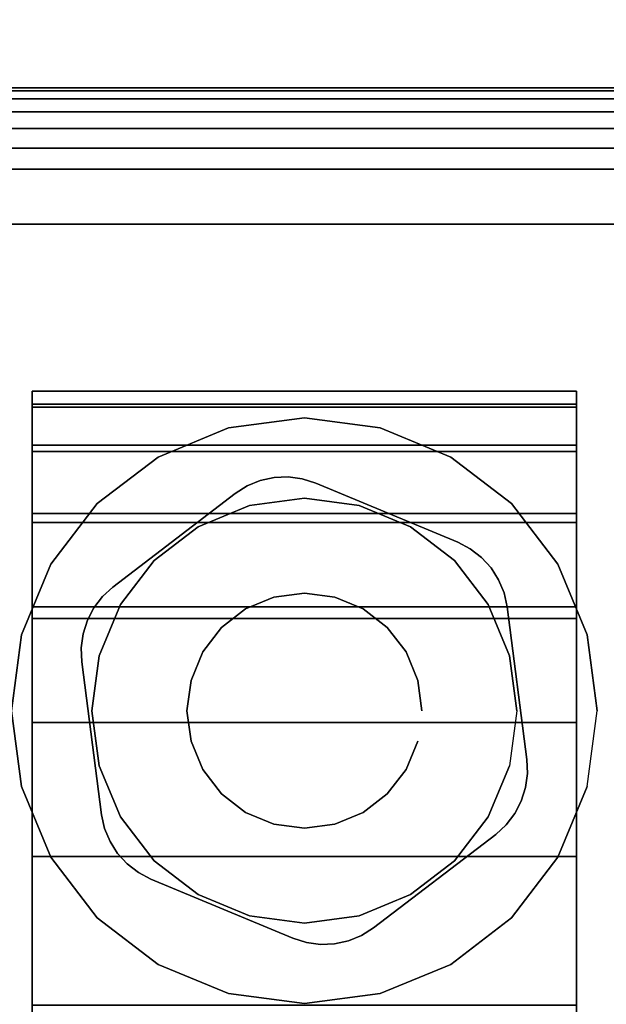
# Model space of a CAD drawing. Units: inches. Extents: x -0.2 to 48, y -0.4 to 24.
# Drawn here: x 36.1 to 37, y 18.3 to 19.8 of the extents above; entities that cross this region are included whole.
import ezdxf

# ---------------------------------------------------------------- set-up
doc = ezdxf.new("R2010")
doc.units = ezdxf.units.IN
doc.header["$MEASUREMENT"] = 0
for name, color, linetype in [('A-FURN-3-TABLE-LEG-CASTER-HARDWARE', 254, 'Continuous'), ('A-FURN-3-TABLE-LEG-CASTER-TRIM', 253, 'Continuous'), ('A-FURN-3-TABLE-LEG-FOOT', 253, 'Continuous'), ('A-FURN-3-TABLE-LEG-FOOT-TRIM', 251, 'Continuous'), ('A-FURN-3-TABLE-SURFACE-BOTTOM', 255, 'Continuous'), ('A-FURN-3-TABLE-SURFACE-EDGE', 255, 'Continuous'), ('A-FURN-3-TABLE-SURFACE-TOP-HPL_TFL', 255, 'Continuous')]:
    doc.layers.add(name, color=color, linetype=linetype)

msp = doc.modelspace()

# ---------------------------------------------------------------- linework, layer by layer
at = {"layer": 'A-FURN-3-TABLE-LEG-CASTER-HARDWARE', "color": 0}
msp.add_line((36.5696, 18.8771, 3.195), (36.5696, 18.8771, 3.945), dxfattribs=at)
msp.add_line((36.5696, 18.8771, 3.195), (36.5696, 18.8771, 3.945), dxfattribs=at)
at = {"layer": 'A-FURN-3-TABLE-LEG-CASTER-HARDWARE'}
for points, invisible_edges in [([(36.1588, 18.8286, 3.195), (36.1559, 18.807, 3.195), (36.4967, 19.0675, 3.195), (36.4751, 19.0704, 3.195)], 10), ([(36.5175, 19.0609, 3.195), (36.4967, 19.0675, 3.195), (36.1559, 18.807, 3.195), (36.1568, 18.7852, 3.195)], 10), ([(36.4751, 19.0704, 3.195), (36.4534, 19.0695, 3.195), (36.1654, 18.8493, 3.195), (36.1588, 18.8286, 3.195)], 10), ([(36.1754, 18.8687, 3.195), (36.1654, 18.8493, 3.195), (36.4534, 19.0695, 3.195), (36.4321, 19.0648, 3.195)], 10), ([(36.4321, 19.0648, 3.195), (36.4119, 19.0565, 3.195), (36.1887, 18.8859, 3.195), (36.1754, 18.8687, 3.195)], 10), ([(36.7367, 18.9696, 3.195), (36.5175, 19.0609, 3.195), (36.1568, 18.7852, 3.195), (36.1873, 18.5497, 3.195)], 10), ([(36.3935, 19.0448, 3.195), (36.2048, 18.9006, 3.195), (36.1887, 18.8859, 3.195), (36.4119, 19.0565, 3.195)], 4), ([(36.1873, 18.5497, 3.195), (36.192, 18.5284, 3.195), (36.756, 18.9595, 3.195), (36.7367, 18.9696, 3.195)], 10), ([(36.7733, 18.9462, 3.195), (36.756, 18.9595, 3.195), (36.192, 18.5284, 3.195), (36.2003, 18.5083, 3.195)], 10), ([(36.2003, 18.5083, 3.195), (36.212, 18.4899, 3.195), (36.788, 18.9301, 3.195), (36.7733, 18.9462, 3.195)], 10), ([(36.7997, 18.9117, 3.195), (36.788, 18.9301, 3.195), (36.212, 18.4899, 3.195), (36.2267, 18.4738, 3.195)], 10), ([(36.2267, 18.4738, 3.195), (36.244, 18.4605, 3.195), (36.808, 18.8916, 3.195), (36.7997, 18.9117, 3.195)], 10), ([(36.8127, 18.8703, 3.195), (36.808, 18.8916, 3.195), (36.244, 18.4605, 3.195), (36.2633, 18.4504, 3.195)], 10), ([(36.2633, 18.4504, 3.195), (36.4825, 18.3591, 3.195), (36.8432, 18.6348, 3.195), (36.8127, 18.8703, 3.195)], 10), ([(36.4825, 18.3591, 3.195), (36.5033, 18.3525, 3.195), (36.8441, 18.613, 3.195), (36.8432, 18.6348, 3.195)], 10), ([(36.8412, 18.5914, 3.195), (36.8441, 18.613, 3.195), (36.5033, 18.3525, 3.195), (36.5249, 18.3496, 3.195)], 10), ([(36.5249, 18.3496, 3.195), (36.5466, 18.3505, 3.195), (36.8346, 18.5707, 3.195), (36.8412, 18.5914, 3.195)], 10), ([(36.8246, 18.5513, 3.195), (36.8346, 18.5707, 3.195), (36.5466, 18.3505, 3.195), (36.5679, 18.3552, 3.195)], 10), ([(36.5679, 18.3552, 3.195), (36.5881, 18.3635, 3.195), (36.8113, 18.5341, 3.195), (36.8246, 18.5513, 3.195)], 10), ([(36.6065, 18.3752, 3.195), (36.7952, 18.5194, 3.195), (36.8113, 18.5341, 3.195), (36.5881, 18.3635, 3.195)], 4)]:
    msp.add_3dface(points, dxfattribs=dict(at, invisible_edges=invisible_edges))
at = {"layer": 'A-FURN-3-TABLE-LEG-CASTER-TRIM'}
for points, invisible_edges in [([(36.08, 19.1827, 1.6808), (36.08, 19.2024, 1.4286), (36.08, 16.3176, 1.4286), (36.08, 16.3373, 1.6808)], 10), ([(36.08, 19.2024, 1.4286), (36.08, 19.1778, 1.1768), (36.08, 16.3422, 1.1768), (36.08, 16.3176, 1.4286)], 10), ([(36.92, 16.3373, 1.6808), (36.92, 16.3176, 1.4286), (36.92, 19.2024, 1.4286), (36.92, 19.1827, 1.6808)], 10), ([(36.92, 16.3176, 1.4286), (36.92, 16.3422, 1.1768), (36.92, 19.1778, 1.1768), (36.92, 19.2024, 1.4286)], 10), ([(36.08, 19.1192, 1.9257), (36.08, 19.1827, 1.6808), (36.08, 16.3373, 1.6808), (36.08, 16.4008, 1.9257)], 10), ([(36.08, 19.1778, 1.1768), (36.08, 19.1096, 0.9332), (36.08, 16.4104, 0.9332), (36.08, 16.3422, 1.1768)], 10), ([(36.92, 16.4008, 1.9257), (36.92, 16.3373, 1.6808), (36.92, 19.1827, 1.6808), (36.92, 19.1192, 1.9257)], 10), ([(36.92, 16.3422, 1.1768), (36.92, 16.4104, 0.9332), (36.92, 19.1096, 0.9332), (36.92, 19.1778, 1.1768)], 10), ([(36.5, 19.1615, 3), (36.3831, 19.1461, 3), (36.4152, 19.0263, 3), (36.5, 19.0375, 3)], 10), ([(36.6169, 19.1461, 3), (36.5, 19.1615, 3), (36.5, 19.0375, 3), (36.5848, 19.0263, 3)], 10), ([(36.3831, 19.1461, 3), (36.2743, 19.101, 3), (36.3363, 18.9936, 3), (36.4152, 19.0263, 3)], 10), ([(36.7258, 19.101, 3), (36.6169, 19.1461, 3), (36.5848, 19.0263, 3), (36.6638, 18.9936, 3)], 10), ([(36.08, 19.0138, 2.1557), (36.08, 19.1192, 1.9257), (36.08, 16.4008, 1.9257), (36.08, 16.5062, 2.1557)], 10), ([(36.08, 19.1096, 0.9332), (36.08, 18.9999, 0.7053), (36.08, 16.5201, 0.7053), (36.08, 16.4104, 0.9332)], 10), ([(36.92, 16.5062, 2.1557), (36.92, 16.4008, 1.9257), (36.92, 19.1192, 1.9257), (36.92, 19.0138, 2.1557)], 10), ([(36.92, 16.4104, 0.9332), (36.92, 16.5201, 0.7053), (36.92, 18.9999, 0.7053), (36.92, 19.1096, 0.9332)], 10), ([(36.2743, 19.101, 3), (36.1807, 19.0293, 3), (36.2684, 18.9416, 3), (36.3363, 18.9936, 3)], 10), ([(36.8193, 19.0293, 3), (36.7258, 19.101, 3), (36.6638, 18.9936, 3), (36.7316, 18.9416, 3)], 10), ([(36.1807, 19.0293, 3), (36.109, 18.9358, 3), (36.2164, 18.8738, 3), (36.2684, 18.9416, 3)], 10), ([(36.891, 18.9358, 3), (36.8193, 19.0293, 3), (36.7316, 18.9416, 3), (36.7836, 18.8738, 3)], 10), ([(36.08, 18.87, 2.3638), (36.08, 19.0138, 2.1557), (36.08, 16.5062, 2.1557), (36.08, 16.65, 2.3638)], 10), ([(36.92, 16.65, 2.3638), (36.92, 16.5062, 2.1557), (36.92, 19.0138, 2.1557), (36.92, 18.87, 2.3638)], 10), ([(36.08, 18.9999, 0.7053), (36.08, 18.852, 0.5), (36.08, 16.668, 0.5), (36.08, 16.5201, 0.7053)], 8), ([(36.92, 16.5201, 0.7053), (36.92, 16.668, 0.5), (36.92, 18.852, 0.5), (36.92, 18.9999, 0.7053)], 8), ([(36.109, 18.9358, 3), (36.0639, 18.8269, 3), (36.1837, 18.7948, 3), (36.2164, 18.8738, 3)], 10), ([(36.9361, 18.8269, 3), (36.891, 18.9358, 3), (36.7836, 18.8738, 3), (36.8163, 18.7948, 3)], 10), ([(36.08, 18.6919, 2.5435), (36.08, 18.87, 2.3638), (36.08, 16.65, 2.3638), (36.08, 16.8281, 2.5435)], 10), ([(36.92, 16.8281, 2.5435), (36.92, 16.65, 2.3638), (36.92, 18.87, 2.3638), (36.92, 18.6919, 2.5435)], 10), ([(36.0639, 18.8269, 3), (36.0485, 18.71, 3), (36.1725, 18.71, 3), (36.1837, 18.7948, 3)], 10), ([(36.9515, 18.71, 3), (36.9361, 18.8269, 3), (36.8163, 18.7948, 3), (36.8275, 18.71, 3)], 10), ([(36.0485, 18.71, 3), (36.0639, 18.5931, 3), (36.1837, 18.6252, 3), (36.1725, 18.71, 3)], 10), ([(36.9361, 18.5931, 3), (36.9515, 18.71, 3), (36.8275, 18.71, 3), (36.8163, 18.6252, 3)], 10), ([(36.08, 18.4853, 2.6894), (36.08, 18.6919, 2.5435), (36.08, 16.8281, 2.5435), (36.08, 17.0347, 2.6894)], 10), ([(36.92, 17.0347, 2.6894), (36.92, 16.8281, 2.5435), (36.92, 18.6919, 2.5435), (36.92, 18.4853, 2.6894)], 10), ([(36.0639, 18.5931, 3), (36.109, 18.4843, 3), (36.2164, 18.5463, 3), (36.1837, 18.6252, 3)], 10), ([(36.891, 18.4843, 3), (36.9361, 18.5931, 3), (36.8163, 18.6252, 3), (36.7836, 18.5463, 3)], 10), ([(36.109, 18.4843, 3), (36.1807, 18.3907, 3), (36.2684, 18.4784, 3), (36.2164, 18.5463, 3)], 10), ([(36.8193, 18.3907, 3), (36.891, 18.4843, 3), (36.7836, 18.5463, 3), (36.7316, 18.4784, 3)], 10), ([(36.08, 18.2563, 2.7969), (36.08, 18.4853, 2.6894), (36.08, 17.0347, 2.6894), (36.08, 17.2637, 2.7969)], 10), ([(36.1807, 18.3907, 3), (36.2743, 18.319, 3), (36.3363, 18.4264, 3), (36.2684, 18.4784, 3)], 10), ([(36.7258, 18.319, 3), (36.8193, 18.3907, 3), (36.7316, 18.4784, 3), (36.6638, 18.4264, 3)], 10), ([(36.92, 17.2637, 2.7969), (36.92, 17.0347, 2.6894), (36.92, 18.4853, 2.6894), (36.92, 18.2563, 2.7969)], 10), ([(36.2743, 18.319, 3), (36.3831, 18.2739, 3), (36.4152, 18.3937, 3), (36.3363, 18.4264, 3)], 10), ([(36.6169, 18.2739, 3), (36.7258, 18.319, 3), (36.6638, 18.4264, 3), (36.5848, 18.3937, 3)], 10), ([(36.3831, 18.2739, 3), (36.5, 18.2585, 3), (36.5, 18.3825, 3), (36.4152, 18.3937, 3)], 10), ([(36.5, 18.2585, 3), (36.6169, 18.2739, 3), (36.5848, 18.3937, 3), (36.5, 18.3825, 3)], 10)]:
    msp.add_3dface(points, dxfattribs=dict(at, invisible_edges=invisible_edges))
msp.add_3dface([(36.92, 16.668, 0.5), (36.08, 16.668, 0.5), (36.08, 18.852, 0.5), (36.92, 18.852, 0.5)], dxfattribs=at)
at = {"layer": 'A-FURN-3-TABLE-LEG-FOOT-TRIM'}
for points, invisible_edges in [([(37.625, 19.67, 3.63), (37.6248, 19.67, 3.6287), (35.3752, 19.67, 3.6287), (35.375, 19.67, 3.63)], 10), ([(37.625, 19.67, 3.63), (35.375, 19.67, 3.63), (35.375, 19.67, 4.37), (37.625, 19.67, 4.37)], 5), ([(37.6248, 19.67, 4.3713), (37.625, 19.67, 4.37), (35.375, 19.67, 4.37), (35.3752, 19.67, 4.3713)], 10), ([(37.6248, 19.67, 3.6287), (37.6243, 19.67, 3.6275), (35.3757, 19.67, 3.6275), (35.3752, 19.67, 3.6287)], 10), ([(37.6243, 19.67, 4.3725), (37.6248, 19.67, 4.3713), (35.3752, 19.67, 4.3713), (35.3757, 19.67, 4.3725)], 10), ([(37.6243, 19.67, 3.6275), (37.6235, 19.67, 3.6265), (35.3765, 19.67, 3.6265), (35.3757, 19.67, 3.6275)], 10), ([(37.6235, 19.67, 4.3735), (37.6243, 19.67, 4.3725), (35.3757, 19.67, 4.3725), (35.3765, 19.67, 4.3735)], 10), ([(37.6235, 19.67, 3.6265), (37.6225, 19.67, 3.6257), (35.3775, 19.67, 3.6257), (35.3765, 19.67, 3.6265)], 10), ([(37.6225, 19.67, 4.3743), (37.6235, 19.67, 4.3735), (35.3765, 19.67, 4.3735), (35.3775, 19.67, 4.3743)], 10), ([(37.6225, 19.67, 3.6257), (37.6213, 19.67, 3.6252), (35.3787, 19.67, 3.6252), (35.3775, 19.67, 3.6257)], 10), ([(37.6213, 19.67, 4.3748), (37.6225, 19.67, 4.3743), (35.3775, 19.67, 4.3743), (35.3787, 19.67, 4.3748)], 10), ([(37.6213, 19.67, 3.6252), (37.62, 19.67, 3.625), (35.38, 19.67, 3.625), (35.3787, 19.67, 3.6252)], 8), ([(37.62, 19.67, 4.375), (37.6213, 19.67, 4.3748), (35.3787, 19.67, 4.3748), (35.38, 19.67, 4.375)], 2)]:
    msp.add_3dface(points, dxfattribs=dict(at, invisible_edges=invisible_edges))
at = {"layer": 'A-FURN-3-TABLE-SURFACE-BOTTOM', "invisible_edges": 5}
for points in [[(37.8086, 19.485, 41.03), (10.1914, 19.485, 41.03), (11.4181, 20.2988, 41.03), (36.5819, 20.2988, 41.03)], [(38.9829, 18.5972, 41.03), (9.0171, 18.5972, 41.03), (10.1914, 19.485, 41.03), (37.8086, 19.485, 41.03)], [(40.1003, 17.6387, 41.03), (7.8997, 17.6387, 41.03), (9.0171, 18.5972, 41.03), (38.9829, 18.5972, 41.03)]]:
    msp.add_3dface(points, dxfattribs=at)
at = {"layer": 'A-FURN-3-TABLE-SURFACE-TOP-HPL_TFL', "invisible_edges": 10}
for points in [[(11.4181, 20.2988, 42.03), (10.1914, 19.485, 42.03), (37.8086, 19.485, 42.03), (36.5819, 20.2988, 42.03)], [(10.1914, 19.485, 42.03), (9.0171, 18.5972, 42.03), (38.9829, 18.5972, 42.03), (37.8086, 19.485, 42.03)], [(9.0171, 18.5972, 42.03), (7.8997, 17.6387, 42.03), (40.1003, 17.6387, 42.03), (38.9829, 18.5972, 42.03)]]:
    msp.add_3dface(points, dxfattribs=at)

# ---------------------------------------------------------------- meshes
at = {"layer": 'A-FURN-3-TABLE-LEG-CASTER-HARDWARE'}
mesh = msp.add_polymesh((2, 43), dxfattribs=at)
for k, corner in enumerate([(36.5175, 19.0609, 3.04), (36.4967, 19.0675, 3.04), (36.4751, 19.0704, 3.04), (36.4534, 19.0695, 3.04), (36.4321, 19.0648, 3.04), (36.4119, 19.0565, 3.04), (36.3935, 19.0448, 3.04), (36.2048, 18.9006, 3.04), (36.1887, 18.8859, 3.04), (36.1754, 18.8687, 3.04), (36.1654, 18.8493, 3.04), (36.1588, 18.8286, 3.04), (36.1559, 18.807, 3.04), (36.1568, 18.7852, 3.04), (36.1873, 18.5497, 3.04), (36.192, 18.5284, 3.04), (36.2003, 18.5083, 3.04), (36.212, 18.4899, 3.04), (36.2267, 18.4738, 3.04), (36.244, 18.4605, 3.04), (36.2633, 18.4504, 3.04), (36.4825, 18.3591, 3.04), (36.5033, 18.3525, 3.04), (36.5249, 18.3496, 3.04), (36.5466, 18.3505, 3.04), (36.5679, 18.3552, 3.04), (36.5881, 18.3635, 3.04), (36.6065, 18.3752, 3.04), (36.7952, 18.5194, 3.04), (36.8113, 18.5341, 3.04), (36.8246, 18.5513, 3.04), (36.8346, 18.5707, 3.04), (36.8412, 18.5914, 3.04), (36.8441, 18.613, 3.04), (36.8432, 18.6348, 3.04), (36.8127, 18.8703, 3.04), (36.808, 18.8916, 3.04), (36.7997, 18.9117, 3.04), (36.788, 18.9301, 3.04), (36.7733, 18.9462, 3.04), (36.756, 18.9595, 3.04), (36.7367, 18.9696, 3.04), (36.5175, 19.0609, 3.04), (36.5175, 19.0609, 3.195), (36.4967, 19.0675, 3.195), (36.4751, 19.0704, 3.195), (36.4534, 19.0695, 3.195), (36.4321, 19.0648, 3.195), (36.4119, 19.0565, 3.195), (36.3935, 19.0448, 3.195), (36.2048, 18.9006, 3.195), (36.1887, 18.8859, 3.195), (36.1754, 18.8687, 3.195), (36.1654, 18.8493, 3.195), (36.1588, 18.8286, 3.195), (36.1559, 18.807, 3.195), (36.1568, 18.7852, 3.195), (36.1873, 18.5497, 3.195), (36.192, 18.5284, 3.195), (36.2003, 18.5083, 3.195), (36.212, 18.4899, 3.195), (36.2267, 18.4738, 3.195), (36.244, 18.4605, 3.195), (36.2633, 18.4504, 3.195), (36.4825, 18.3591, 3.195), (36.5033, 18.3525, 3.195), (36.5249, 18.3496, 3.195), (36.5466, 18.3505, 3.195), (36.5679, 18.3552, 3.195), (36.5881, 18.3635, 3.195), (36.6065, 18.3752, 3.195), (36.7952, 18.5194, 3.195), (36.8113, 18.5341, 3.195), (36.8246, 18.5513, 3.195), (36.8346, 18.5707, 3.195), (36.8412, 18.5914, 3.195), (36.8441, 18.613, 3.195), (36.8432, 18.6348, 3.195), (36.8127, 18.8703, 3.195), (36.808, 18.8916, 3.195), (36.7997, 18.9117, 3.195), (36.788, 18.9301, 3.195), (36.7733, 18.9462, 3.195), (36.756, 18.9595, 3.195), (36.7367, 18.9696, 3.195), (36.5175, 19.0609, 3.195)]):
    mesh.set_mesh_vertex(divmod(k, 43), corner)
mesh = msp.add_polymesh((2, 24), dxfattribs=dict(at, n_close=True))
for k, corner in enumerate([(36.681, 18.71, 3.195), (36.6748, 18.7568, 3.195), (36.6568, 18.8005, 3.195), (36.628, 18.838, 3.195), (36.5905, 18.8668, 3.195), (36.5468, 18.8848, 3.195), (36.5, 18.891, 3.195), (36.4532, 18.8848, 3.195), (36.4095, 18.8668, 3.195), (36.372, 18.838, 3.195), (36.3432, 18.8005, 3.195), (36.3252, 18.7568, 3.195), (36.319, 18.71, 3.195), (36.3252, 18.6632, 3.195), (36.3432, 18.6195, 3.195), (36.372, 18.582, 3.195), (36.4095, 18.5532, 3.195), (36.4532, 18.5352, 3.195), (36.5, 18.529, 3.195), (36.5468, 18.5352, 3.195), (36.5905, 18.5532, 3.195), (36.628, 18.582, 3.195), (36.6568, 18.6195, 3.195), (36.6748, 18.6632, 3.195), (36.681, 18.71, 3.945), (36.6748, 18.7568, 3.945), (36.6568, 18.8005, 3.945), (36.628, 18.838, 3.945), (36.5905, 18.8668, 3.945), (36.5468, 18.8848, 3.945), (36.5, 18.891, 3.945), (36.4532, 18.8848, 3.945), (36.4095, 18.8668, 3.945), (36.372, 18.838, 3.945), (36.3432, 18.8005, 3.945), (36.3252, 18.7568, 3.945), (36.319, 18.71, 3.945), (36.3252, 18.6632, 3.945), (36.3432, 18.6195, 3.945), (36.372, 18.582, 3.945), (36.4095, 18.5532, 3.945), (36.4532, 18.5352, 3.945), (36.5, 18.529, 3.945), (36.5468, 18.5352, 3.945), (36.5905, 18.5532, 3.945), (36.628, 18.582, 3.945), (36.6568, 18.6195, 3.945), (36.6748, 18.6632, 3.945)]):
    mesh.set_mesh_vertex(divmod(k, 24), corner)
at = {"layer": 'A-FURN-3-TABLE-LEG-CASTER-TRIM'}
mesh = msp.add_polymesh((2, 27), dxfattribs=at)
for k, corner in enumerate([(36.08, 18.852, 0.5), (36.08, 18.9999, 0.7053), (36.08, 19.1096, 0.9332), (36.08, 19.1778, 1.1768), (36.08, 19.2024, 1.4286), (36.08, 19.1827, 1.6808), (36.08, 19.1192, 1.9257), (36.08, 19.0138, 2.1557), (36.08, 18.87, 2.3638), (36.08, 18.6919, 2.5435), (36.08, 18.4853, 2.6894), (36.08, 18.2563, 2.7969), (36.08, 18.012, 2.8628), (36.08, 17.76, 2.885), (36.08, 17.508, 2.8628), (36.08, 17.2637, 2.7969), (36.08, 17.0347, 2.6894), (36.08, 16.8281, 2.5435), (36.08, 16.65, 2.3638), (36.08, 16.5062, 2.1557), (36.08, 16.4008, 1.9257), (36.08, 16.3373, 1.6808), (36.08, 16.3176, 1.4286), (36.08, 16.3422, 1.1768), (36.08, 16.4104, 0.9332), (36.08, 16.5201, 0.7053), (36.08, 16.668, 0.5), (36.92, 18.852, 0.5), (36.92, 18.9999, 0.7053), (36.92, 19.1096, 0.9332), (36.92, 19.1778, 1.1768), (36.92, 19.2024, 1.4286), (36.92, 19.1827, 1.6808), (36.92, 19.1192, 1.9257), (36.92, 19.0138, 2.1557), (36.92, 18.87, 2.3638), (36.92, 18.6919, 2.5435), (36.92, 18.4853, 2.6894), (36.92, 18.2563, 2.7969), (36.92, 18.012, 2.8628), (36.92, 17.76, 2.885), (36.92, 17.508, 2.8628), (36.92, 17.2637, 2.7969), (36.92, 17.0347, 2.6894), (36.92, 16.8281, 2.5435), (36.92, 16.65, 2.3638), (36.92, 16.5062, 2.1557), (36.92, 16.4008, 1.9257), (36.92, 16.3373, 1.6808), (36.92, 16.3176, 1.4286), (36.92, 16.3422, 1.1768), (36.92, 16.4104, 0.9332), (36.92, 16.5201, 0.7053), (36.92, 16.668, 0.5)]):
    mesh.set_mesh_vertex(divmod(k, 27), corner)
mesh = msp.add_polymesh((2, 24), dxfattribs=dict(at, n_close=True))
for k, corner in enumerate([(36.9515, 18.71, 2.5253), (36.9361, 18.8269, 2.4073), (36.891, 18.9358, 2.2687), (36.8193, 19.0293, 2.1221), (36.7258, 19.101, 1.9653), (36.6169, 19.1461, 1.8218), (36.5, 19.1615, 1.7625), (36.3831, 19.1461, 1.8218), (36.2743, 19.101, 1.9653), (36.1807, 19.0293, 2.1221), (36.109, 18.9358, 2.2687), (36.0639, 18.8269, 2.4073), (36.0485, 18.71, 2.5253), (36.0639, 18.5931, 2.6133), (36.109, 18.4843, 2.6899), (36.1807, 18.3907, 2.7338), (36.2743, 18.319, 2.7675), (36.3831, 18.2739, 2.7887), (36.5, 18.2585, 2.7959), (36.6169, 18.2739, 2.7887), (36.7258, 18.319, 2.7675), (36.8193, 18.3907, 2.7338), (36.891, 18.4843, 2.6899), (36.9361, 18.5931, 2.6133), (36.9515, 18.71, 3), (36.9361, 18.8269, 3), (36.891, 18.9358, 3), (36.8193, 19.0293, 3), (36.7258, 19.101, 3), (36.6169, 19.1461, 3), (36.5, 19.1615, 3), (36.3831, 19.1461, 3), (36.2743, 19.101, 3), (36.1807, 19.0293, 3), (36.109, 18.9358, 3), (36.0639, 18.8269, 3), (36.0485, 18.71, 3), (36.0639, 18.5931, 3), (36.109, 18.4843, 3), (36.1807, 18.3907, 3), (36.2743, 18.319, 3), (36.3831, 18.2739, 3), (36.5, 18.2585, 3), (36.6169, 18.2739, 3), (36.7258, 18.319, 3), (36.8193, 18.3907, 3), (36.891, 18.4843, 3), (36.9361, 18.5931, 3)]):
    mesh.set_mesh_vertex(divmod(k, 24), corner)
mesh = msp.add_polymesh((2, 24), dxfattribs=dict(at, n_close=True))
for k, corner in enumerate([(36.8275, 18.71, 3), (36.8163, 18.7948, 3), (36.7836, 18.8738, 3), (36.7316, 18.9416, 3), (36.6638, 18.9936, 3), (36.5848, 19.0263, 3), (36.5, 19.0375, 3), (36.4152, 19.0263, 3), (36.3363, 18.9936, 3), (36.2684, 18.9416, 3), (36.2164, 18.8738, 3), (36.1837, 18.7948, 3), (36.1725, 18.71, 3), (36.1837, 18.6252, 3), (36.2164, 18.5463, 3), (36.2684, 18.4784, 3), (36.3363, 18.4264, 3), (36.4152, 18.3937, 3), (36.5, 18.3825, 3), (36.5848, 18.3937, 3), (36.6638, 18.4264, 3), (36.7316, 18.4784, 3), (36.7836, 18.5463, 3), (36.8163, 18.6252, 3), (36.8275, 18.71, 3.04), (36.8163, 18.7948, 3.04), (36.7836, 18.8738, 3.04), (36.7316, 18.9416, 3.04), (36.6638, 18.9936, 3.04), (36.5848, 19.0263, 3.04), (36.5, 19.0375, 3.04), (36.4152, 19.0263, 3.04), (36.3363, 18.9936, 3.04), (36.2684, 18.9416, 3.04), (36.2164, 18.8738, 3.04), (36.1837, 18.7948, 3.04), (36.1725, 18.71, 3.04), (36.1837, 18.6252, 3.04), (36.2164, 18.5463, 3.04), (36.2684, 18.4784, 3.04), (36.3363, 18.4264, 3.04), (36.4152, 18.3937, 3.04), (36.5, 18.3825, 3.04), (36.5848, 18.3937, 3.04), (36.6638, 18.4264, 3.04), (36.7316, 18.4784, 3.04), (36.7836, 18.5463, 3.04), (36.8163, 18.6252, 3.04)]):
    mesh.set_mesh_vertex(divmod(k, 24), corner)
at = {"layer": 'A-FURN-3-TABLE-LEG-FOOT'}
mesh = msp.add_polymesh((2, 29), dxfattribs=at)
for k, corner in enumerate([(37.62, 0.96, 4.5), (37.6536, 0.96, 4.4956), (37.685, 0.96, 4.4826), (37.7119, 0.96, 4.4619), (37.7326, 0.96, 4.435), (37.7456, 0.96, 4.4036), (37.75, 0.96, 4.37), (37.75, 0.96, 3.63), (37.7456, 0.96, 3.5964), (37.7326, 0.96, 3.565), (37.7119, 0.96, 3.5381), (37.685, 0.96, 3.5174), (37.6536, 0.96, 3.5044), (37.62, 0.96, 3.5), (35.38, 0.96, 3.5), (35.3464, 0.96, 3.5044), (35.315, 0.96, 3.5174), (35.2881, 0.96, 3.5381), (35.2674, 0.96, 3.565), (35.2544, 0.96, 3.5964), (35.25, 0.96, 3.63), (35.25, 0.96, 4.37), (35.2544, 0.96, 4.4036), (35.2674, 0.96, 4.435), (35.2881, 0.96, 4.4619), (35.315, 0.96, 4.4826), (35.3464, 0.96, 4.4956), (35.38, 0.96, 4.5), (37.62, 0.96, 4.5), (37.62, 19.46, 4.5), (37.6536, 19.46, 4.4956), (37.685, 19.46, 4.4826), (37.7119, 19.46, 4.4619), (37.7326, 19.46, 4.435), (37.7456, 19.46, 4.4036), (37.75, 19.46, 4.37), (37.75, 19.46, 3.63), (37.7456, 19.46, 3.5964), (37.7326, 19.46, 3.565), (37.7119, 19.46, 3.5381), (37.685, 19.46, 3.5174), (37.6536, 19.46, 3.5044), (37.62, 19.46, 3.5), (35.38, 19.46, 3.5), (35.3464, 19.46, 3.5044), (35.315, 19.46, 3.5174), (35.2881, 19.46, 3.5381), (35.2674, 19.46, 3.565), (35.2544, 19.46, 3.5964), (35.25, 19.46, 3.63), (35.25, 19.46, 4.37), (35.2544, 19.46, 4.4036), (35.2674, 19.46, 4.435), (35.2881, 19.46, 4.4619), (35.315, 19.46, 4.4826), (35.3464, 19.46, 4.4956), (35.38, 19.46, 4.5), (37.62, 19.46, 4.5)]):
    mesh.set_mesh_vertex(divmod(k, 29), corner)
at = {"layer": 'A-FURN-3-TABLE-LEG-FOOT-TRIM'}
mesh = msp.add_polymesh((29, 8), dxfattribs=at)
for k, corner in enumerate([(35.375, 19.67, 3.63), (35.3426, 19.6657, 3.63), (35.3125, 19.6533, 3.63), (35.2866, 19.6334, 3.63), (35.2667, 19.6075, 3.63), (35.2543, 19.5774, 3.63), (35.25, 19.545, 3.63), (35.25, 19.46, 3.63), (35.3752, 19.67, 3.6287), (35.3439, 19.6657, 3.6203), (35.3148, 19.6533, 3.6125), (35.2898, 19.6334, 3.6058), (35.2706, 19.6075, 3.6007), (35.2585, 19.5774, 3.5975), (35.2544, 19.545, 3.5964), (35.2544, 19.46, 3.5964), (35.3757, 19.67, 3.6275), (35.3477, 19.6657, 3.6113), (35.3215, 19.6533, 3.5963), (35.2991, 19.6334, 3.5833), (35.2819, 19.6075, 3.5734), (35.2711, 19.5774, 3.5671), (35.2674, 19.545, 3.565), (35.2674, 19.46, 3.565), (35.3765, 19.67, 3.6265), (35.3536, 19.6657, 3.6036), (35.3323, 19.6533, 3.5823), (35.314, 19.6334, 3.564), (35.2999, 19.6075, 3.5499), (35.2911, 19.5774, 3.5411), (35.2881, 19.545, 3.5381), (35.2881, 19.46, 3.5381), (35.3775, 19.67, 3.6257), (35.3613, 19.6657, 3.5977), (35.3463, 19.6533, 3.5715), (35.3333, 19.6334, 3.5491), (35.3234, 19.6075, 3.5319), (35.3171, 19.5774, 3.5211), (35.315, 19.545, 3.5174), (35.315, 19.46, 3.5174), (35.3787, 19.67, 3.6252), (35.3703, 19.6657, 3.5939), (35.3625, 19.6533, 3.5648), (35.3558, 19.6334, 3.5398), (35.3507, 19.6075, 3.5206), (35.3475, 19.5774, 3.5085), (35.3464, 19.545, 3.5044), (35.3464, 19.46, 3.5044), (35.38, 19.67, 3.625), (35.38, 19.6657, 3.5926), (35.38, 19.6533, 3.5625), (35.38, 19.6334, 3.5366), (35.38, 19.6075, 3.5167), (35.38, 19.5774, 3.5043), (35.38, 19.545, 3.5), (35.38, 19.46, 3.5), (37.62, 19.67, 3.625), (37.62, 19.6657, 3.5926), (37.62, 19.6533, 3.5625), (37.62, 19.6334, 3.5366), (37.62, 19.6075, 3.5167), (37.62, 19.5774, 3.5043), (37.62, 19.545, 3.5), (37.62, 19.46, 3.5), (37.6213, 19.67, 3.6252), (37.6297, 19.6657, 3.5939), (37.6375, 19.6533, 3.5648), (37.6442, 19.6334, 3.5398), (37.6493, 19.6075, 3.5206), (37.6525, 19.5774, 3.5085), (37.6536, 19.545, 3.5044), (37.6536, 19.46, 3.5044), (37.6225, 19.67, 3.6257), (37.6387, 19.6657, 3.5977), (37.6538, 19.6533, 3.5715), (37.6667, 19.6334, 3.5491), (37.6766, 19.6075, 3.5319), (37.6829, 19.5774, 3.5211), (37.685, 19.545, 3.5174), (37.685, 19.46, 3.5174), (37.6235, 19.67, 3.6265), (37.6464, 19.6657, 3.6036), (37.6677, 19.6533, 3.5823), (37.686, 19.6334, 3.564), (37.7001, 19.6075, 3.5499), (37.7089, 19.5774, 3.5411), (37.7119, 19.545, 3.5381), (37.7119, 19.46, 3.5381), (37.6243, 19.67, 3.6275), (37.6523, 19.6657, 3.6113), (37.6785, 19.6533, 3.5962), (37.7009, 19.6334, 3.5833), (37.7181, 19.6075, 3.5734), (37.7289, 19.5774, 3.5671), (37.7326, 19.545, 3.565), (37.7326, 19.46, 3.565), (37.6248, 19.67, 3.6287), (37.6561, 19.6657, 3.6203), (37.6852, 19.6533, 3.6125), (37.7102, 19.6334, 3.6058), (37.7294, 19.6075, 3.6007), (37.7415, 19.5774, 3.5975), (37.7456, 19.545, 3.5964), (37.7456, 19.46, 3.5964), (37.625, 19.67, 3.63), (37.6574, 19.6657, 3.63), (37.6875, 19.6533, 3.63), (37.7134, 19.6334, 3.63), (37.7333, 19.6075, 3.63), (37.7457, 19.5774, 3.63), (37.75, 19.545, 3.63), (37.75, 19.46, 3.63), (37.625, 19.67, 4.37), (37.6574, 19.6657, 4.37), (37.6875, 19.6533, 4.37), (37.7134, 19.6334, 4.37), (37.7333, 19.6075, 4.37), (37.7457, 19.5774, 4.37), (37.75, 19.545, 4.37), (37.75, 19.46, 4.37), (37.6248, 19.67, 4.3713), (37.6561, 19.6657, 4.3797), (37.6852, 19.6533, 4.3875), (37.7102, 19.6334, 4.3942), (37.7294, 19.6075, 4.3993), (37.7415, 19.5774, 4.4025), (37.7456, 19.545, 4.4036), (37.7456, 19.46, 4.4036), (37.6243, 19.67, 4.3725), (37.6523, 19.6657, 4.3887), (37.6785, 19.6533, 4.4037), (37.7009, 19.6334, 4.4167), (37.7181, 19.6075, 4.4266), (37.7289, 19.5774, 4.4329), (37.7326, 19.545, 4.435), (37.7326, 19.46, 4.435), (37.6235, 19.67, 4.3735), (37.6464, 19.6657, 4.3964), (37.6677, 19.6533, 4.4177), (37.686, 19.6334, 4.436), (37.7001, 19.6075, 4.4501), (37.7089, 19.5774, 4.4589), (37.7119, 19.545, 4.4619), (37.7119, 19.46, 4.4619), (37.6225, 19.67, 4.3743), (37.6387, 19.6657, 4.4023), (37.6538, 19.6533, 4.4285), (37.6667, 19.6334, 4.4509), (37.6766, 19.6075, 4.4681), (37.6829, 19.5774, 4.4789), (37.685, 19.545, 4.4826), (37.685, 19.46, 4.4826), (37.6213, 19.67, 4.3748), (37.6297, 19.6657, 4.4061), (37.6375, 19.6533, 4.4352), (37.6442, 19.6334, 4.4602), (37.6493, 19.6075, 4.4794), (37.6525, 19.5774, 4.4915), (37.6536, 19.545, 4.4956), (37.6536, 19.46, 4.4956), (37.62, 19.67, 4.375), (37.62, 19.6657, 4.4074), (37.62, 19.6533, 4.4375), (37.62, 19.6334, 4.4634), (37.62, 19.6075, 4.4833), (37.62, 19.5774, 4.4957), (37.62, 19.545, 4.5), (37.62, 19.46, 4.5), (35.38, 19.67, 4.375), (35.38, 19.6657, 4.4074), (35.38, 19.6533, 4.4375), (35.38, 19.6334, 4.4634), (35.38, 19.6075, 4.4833), (35.38, 19.5774, 4.4957), (35.38, 19.545, 4.5), (35.38, 19.46, 4.5), (35.3787, 19.67, 4.3748), (35.3703, 19.6657, 4.4061), (35.3625, 19.6533, 4.4352), (35.3558, 19.6334, 4.4602), (35.3507, 19.6075, 4.4794), (35.3475, 19.5774, 4.4915), (35.3464, 19.545, 4.4956), (35.3464, 19.46, 4.4956), (35.3775, 19.67, 4.3743), (35.3613, 19.6657, 4.4023), (35.3463, 19.6533, 4.4285), (35.3333, 19.6334, 4.4509), (35.3234, 19.6075, 4.4681), (35.3171, 19.5774, 4.4789), (35.315, 19.545, 4.4826), (35.315, 19.46, 4.4826), (35.3765, 19.67, 4.3735), (35.3536, 19.6657, 4.3964), (35.3323, 19.6533, 4.4177), (35.314, 19.6334, 4.436), (35.2999, 19.6075, 4.4501), (35.2911, 19.5774, 4.4589), (35.2881, 19.545, 4.4619), (35.2881, 19.46, 4.4619), (35.3757, 19.67, 4.3725), (35.3477, 19.6657, 4.3887), (35.3215, 19.6533, 4.4037), (35.2991, 19.6334, 4.4167), (35.2819, 19.6075, 4.4266), (35.2711, 19.5774, 4.4329), (35.2674, 19.545, 4.435), (35.2674, 19.46, 4.435), (35.3752, 19.67, 4.3713), (35.3439, 19.6657, 4.3797), (35.3148, 19.6533, 4.3875), (35.2898, 19.6334, 4.3942), (35.2706, 19.6075, 4.3993), (35.2585, 19.5774, 4.4025), (35.2544, 19.545, 4.4036), (35.2544, 19.46, 4.4036), (35.375, 19.67, 4.37), (35.3426, 19.6657, 4.37), (35.3125, 19.6533, 4.37), (35.2866, 19.6334, 4.37), (35.2667, 19.6075, 4.37), (35.2543, 19.5774, 4.37), (35.25, 19.545, 4.37), (35.25, 19.46, 4.37), (35.375, 19.67, 3.63), (35.3426, 19.6657, 3.63), (35.3125, 19.6533, 3.63), (35.2866, 19.6334, 3.63), (35.2667, 19.6075, 3.63), (35.2543, 19.5774, 3.63), (35.25, 19.545, 3.63), (35.25, 19.46, 3.63)]):
    mesh.set_mesh_vertex(divmod(k, 8), corner)
at = {"layer": 'A-FURN-3-TABLE-SURFACE-EDGE'}
mesh = msp.add_polymesh((9, 9), dxfattribs=at)
for k, corner in enumerate([(35.3073, 21.0355, 41.03), (35.3289, 21.0751, 41.039), (35.3473, 21.1088, 41.0646), (35.3596, 21.1312, 41.1029), (35.3639, 21.1391, 41.1481), (35.3639, 21.1391, 41.9119), (35.3596, 21.1312, 41.9571), (35.3473, 21.1088, 41.9954), (35.3289, 21.0751, 42.021), (36.5819, 20.2988, 41.03), (36.6059, 20.3371, 41.039), (36.6264, 20.3695, 41.0646), (36.64, 20.3911, 41.1029), (36.6448, 20.3987, 41.1481), (36.6448, 20.3987, 41.9119), (36.64, 20.3911, 41.9571), (36.6264, 20.3695, 41.9954), (36.6059, 20.3371, 42.021), (37.8086, 19.485, 41.03), (37.8351, 19.5217, 41.039), (37.8575, 19.5528, 41.0646), (37.8725, 19.5735, 41.1029), (37.8777, 19.5808, 41.1481), (37.8777, 19.5808, 41.9119), (37.8725, 19.5735, 41.9571), (37.8575, 19.5528, 41.9954), (37.8351, 19.5217, 42.021), (38.9829, 18.5972, 41.03), (39.0116, 18.6322, 41.039), (39.0359, 18.6618, 41.0646), (39.0522, 18.6816, 41.1029), (39.0579, 18.6885, 41.1481), (39.0579, 18.6885, 41.9119), (39.0522, 18.6816, 41.9571), (39.0359, 18.6618, 41.9954), (39.0116, 18.6322, 42.021), (40.1003, 17.6387, 41.03), (40.1311, 17.6718, 41.039), (40.1572, 17.6999, 41.0646), (40.1747, 17.7186, 41.1029), (40.1808, 17.7252, 41.1481), (40.1808, 17.7252, 41.9119), (40.1747, 17.7186, 41.9571), (40.1572, 17.6999, 41.9954), (40.1311, 17.6718, 42.021), (41.1565, 16.6132, 41.03), (41.1893, 16.6443, 41.039), (41.2171, 16.6707, 41.0646), (41.2357, 16.6883, 41.1029), (41.2422, 16.6945, 41.1481), (41.2422, 16.6945, 41.9119), (41.2357, 16.6883, 41.9571), (41.2171, 16.6707, 41.9954), (41.1893, 16.6443, 42.021), (42.1475, 15.5246, 41.03), (42.1822, 15.5536, 41.039), (42.2116, 15.5781, 41.0646), (42.2312, 15.5946, 41.1029), (42.2381, 15.6003, 41.1481), (42.2381, 15.6003, 41.9119), (42.2312, 15.5946, 41.9571), (42.2116, 15.5781, 41.9954), (42.1822, 15.5536, 42.021), (43.0696, 14.3769, 41.03), (43.106, 14.4037, 41.039), (43.1369, 14.4264, 41.0646), (43.1575, 14.4416, 41.1029), (43.1647, 14.4469, 41.1481), (43.1647, 14.4469, 41.9119), (43.1575, 14.4416, 41.9571), (43.1369, 14.4264, 41.9954), (43.106, 14.4037, 42.021), (43.9192, 13.1747, 41.03), (43.9572, 13.1991, 41.039), (43.9894, 13.2198, 41.0646), (44.0109, 13.2337, 41.1029), (44.0185, 13.2385, 41.1481), (44.0185, 13.2385, 41.9119), (44.0109, 13.2337, 41.9571), (43.9894, 13.2198, 41.9954), (43.9572, 13.1991, 42.021)]):
    mesh.set_mesh_vertex(divmod(k, 9), corner)
mesh = msp.add_polymesh((9, 2), dxfattribs=at)
for k, corner in enumerate([(35.3289, 21.0751, 42.021), (35.3073, 21.0355, 42.03), (36.6059, 20.3371, 42.021), (36.5819, 20.2988, 42.03), (37.8351, 19.5217, 42.021), (37.8086, 19.485, 42.03), (39.0116, 18.6322, 42.021), (38.9829, 18.5972, 42.03), (40.1311, 17.6718, 42.021), (40.1003, 17.6387, 42.03), (41.1893, 16.6443, 42.021), (41.1565, 16.6132, 42.03), (42.1822, 15.5536, 42.021), (42.1475, 15.5246, 42.03), (43.106, 14.4037, 42.021), (43.0696, 14.3769, 42.03), (43.9572, 13.1991, 42.021), (43.9192, 13.1747, 42.03)]):
    mesh.set_mesh_vertex(divmod(k, 2), corner)

doc.saveas('drawing.dxf')
